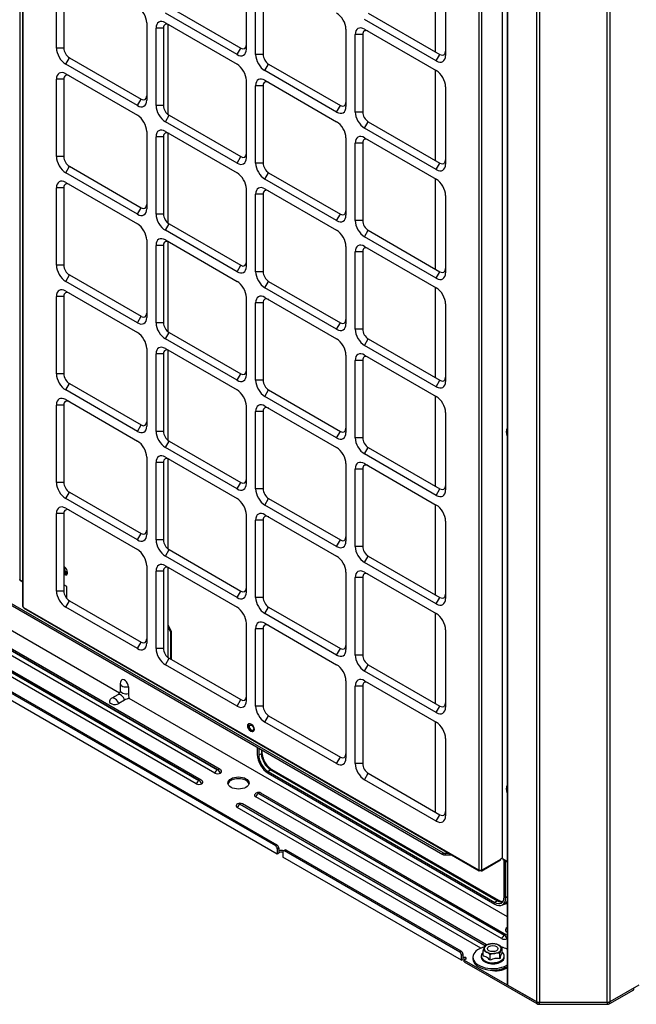
# Model space of a CAD drawing. Units: inches. Extents: x 0 to 12496, y 0 to 8913.
# Drawn here: x 5159 to 5440, y 6311 to 6759 of the extents above; entities that cross this region are included whole.
import ezdxf

# ---------------------------------------------------------------- set-up
doc = ezdxf.new("R2010")
doc.units = ezdxf.units.IN
doc.header["$MEASUREMENT"] = 0
doc.layers.add('LG-PRODUCT', color=3, linetype='Continuous')

msp = doc.modelspace()

# ---------------------------------------------------------------- linework, layer by layer
at = {"layer": 'LG-PRODUCT'}
for p, q in [((5158.99, 7262.05), (5158.99, 6504.2)), ((5160.25, 7261.32), (5160.25, 6492.15)), ((5160.48, 7261.19), (5160.48, 6491.83)), ((5368.29, 6371.85), (5368.29, 7141.2)), ((5369.39, 7140.57), (5369.39, 6371.85)), ((5378.81, 7135.13), (5378.81, 6377.29)), ((5381.05, 7133.84), (5381.05, 6319.78)), ((5381.31, 7133.69), (5381.31, 6319.41)), ((5348.37, 6785.74), (5348.37, 6744.59)), ((5175.73, 6746.31), (5175.73, 6781.57)), ((5179.12, 6781.57), (5179.12, 6746.31)), ((5262.26, 6781.08), (5262.26, 6745.82)), ((5266.51, 6743.37), (5266.51, 6778.63)), ((5269.9, 6778.63), (5269.9, 6743.37)), ((5353.04, 6778.14), (5353.04, 6742.88)), ((5227.05, 6765.16), (5259.72, 6746.31)), ((5258.02, 6743.37), (5225.36, 6762.22)), ((5317.83, 6762.22), (5350.5, 6743.37)), ((5216.87, 6757.82), (5216.87, 6722.55)), ((5221.12, 6720.1), (5221.12, 6755.37)), ((5224.51, 6755.37), (5221.12, 6755.37)), ((5224.51, 6755.37), (5224.51, 6720.1)), ((5225.36, 6757.82), (5258.02, 6738.96)), ((5226.69, 6715.94), (5226.69, 6757.02)), ((5348.8, 6740.43), (5316.14, 6759.29)), ((5307.65, 6754.88), (5307.65, 6719.61)), ((5311.89, 6717.16), (5311.89, 6752.43)), ((5315.29, 6752.43), (5311.89, 6752.43)), ((5315.29, 6752.43), (5315.29, 6717.16)), ((5316.14, 6754.88), (5348.8, 6736.02)), ((5179.12, 6746.31), (5175.73, 6746.31)), ((5258.02, 6743.37), (5259.72, 6746.31)), ((5179.97, 6738.96), (5181.67, 6741.9)), ((5181.67, 6741.9), (5214.33, 6723.04)), ((5269.9, 6743.37), (5266.51, 6743.37)), ((5348.8, 6740.43), (5350.5, 6743.37)), ((5212.63, 6720.1), (5179.97, 6738.96)), ((5270.75, 6736.02), (5272.44, 6738.96)), ((5272.44, 6738.96), (5305.11, 6720.1)), ((5179.97, 6734.55), (5212.63, 6715.69)), ((5303.41, 6717.16), (5270.75, 6736.02)), ((5348.37, 6736.26), (5348.37, 6695.12)), ((5175.73, 6696.83), (5175.73, 6732.1)), ((5179.12, 6732.1), (5175.73, 6732.1)), ((5179.12, 6732.1), (5179.12, 6696.83)), ((5262.26, 6731.61), (5262.26, 6696.34)), ((5266.51, 6693.89), (5266.51, 6729.16)), ((5269.9, 6729.16), (5266.51, 6729.16)), ((5269.9, 6729.16), (5269.9, 6693.89)), ((5270.75, 6731.61), (5303.41, 6712.75)), ((5353.04, 6728.67), (5353.04, 6693.4)), ((5212.63, 6720.1), (5214.33, 6723.04)), ((5224.51, 6720.1), (5221.12, 6720.1)), ((5303.41, 6717.16), (5305.11, 6720.1)), ((5225.36, 6712.75), (5227.05, 6715.69)), ((5227.05, 6715.69), (5259.72, 6696.83)), ((5315.29, 6717.16), (5311.89, 6717.16)), ((5258.02, 6693.89), (5225.36, 6712.75)), ((5316.14, 6709.81), (5317.83, 6712.75)), ((5317.83, 6712.75), (5350.5, 6693.89)), ((5216.87, 6708.34), (5216.87, 6673.08)), ((5221.12, 6670.63), (5221.12, 6705.9)), ((5224.51, 6705.9), (5221.12, 6705.9)), ((5224.51, 6705.9), (5224.51, 6670.63)), ((5225.36, 6708.34), (5258.02, 6689.49)), ((5226.69, 6666.46), (5226.69, 6707.55)), ((5348.8, 6690.96), (5316.14, 6709.81)), ((5307.65, 6705.41), (5307.65, 6670.14)), ((5311.89, 6667.69), (5311.89, 6702.96)), ((5315.29, 6702.96), (5311.89, 6702.96)), ((5315.29, 6702.96), (5315.29, 6667.69)), ((5316.14, 6705.41), (5348.8, 6686.55)), ((5179.12, 6696.83), (5175.73, 6696.83)), ((5258.02, 6693.89), (5259.72, 6696.83)), ((5179.97, 6689.49), (5181.67, 6692.43)), ((5181.67, 6692.43), (5214.33, 6673.57)), ((5269.9, 6693.89), (5266.51, 6693.89)), ((5348.8, 6690.96), (5350.5, 6693.89)), ((5212.63, 6670.63), (5179.97, 6689.49)), ((5270.75, 6686.55), (5272.44, 6689.49)), ((5272.44, 6689.49), (5305.11, 6670.63)), ((5179.97, 6685.08), (5212.63, 6666.22)), ((5303.41, 6667.69), (5270.75, 6686.55)), ((5348.37, 6686.8), (5348.37, 6645.66)), ((5175.73, 6647.36), (5175.73, 6682.63)), ((5179.12, 6682.63), (5175.73, 6682.63)), ((5179.12, 6682.63), (5179.12, 6647.36)), ((5262.26, 6682.14), (5262.26, 6646.87)), ((5266.51, 6644.42), (5266.51, 6679.69)), ((5269.9, 6679.69), (5266.51, 6679.69)), ((5269.9, 6679.69), (5269.9, 6644.42)), ((5270.75, 6682.14), (5303.41, 6663.28)), ((5353.04, 6679.2), (5353.04, 6643.93)), ((5212.63, 6670.63), (5214.33, 6673.57)), ((5224.51, 6670.63), (5221.12, 6670.63)), ((5303.41, 6667.69), (5305.11, 6670.63)), ((5225.36, 6663.28), (5227.05, 6666.22)), ((5227.05, 6666.22), (5259.72, 6647.36)), ((5315.29, 6667.69), (5311.89, 6667.69)), ((5258.02, 6644.42), (5225.36, 6663.28)), ((5316.14, 6660.34), (5317.83, 6663.28)), ((5317.83, 6663.28), (5350.5, 6644.42)), ((5216.87, 6658.87), (5216.87, 6623.61)), ((5225.36, 6658.87), (5258.02, 6640.01)), ((5226.69, 6616.99), (5226.69, 6658.07)), ((5348.8, 6641.48), (5316.14, 6660.34)), ((5221.12, 6621.16), (5221.12, 6656.42)), ((5224.51, 6656.42), (5221.12, 6656.42)), ((5224.51, 6656.42), (5224.51, 6621.16)), ((5307.65, 6655.93), (5307.65, 6620.67)), ((5311.89, 6618.22), (5311.89, 6653.48)), ((5315.29, 6653.48), (5311.89, 6653.48)), ((5315.29, 6653.48), (5315.29, 6618.22)), ((5316.14, 6655.93), (5348.8, 6637.08)), ((5179.12, 6647.36), (5175.73, 6647.36)), ((5258.02, 6644.42), (5259.72, 6647.36)), ((5269.9, 6644.42), (5266.51, 6644.42)), ((5348.8, 6641.48), (5350.5, 6644.42)), ((5179.97, 6640.01), (5181.67, 6642.95)), ((5212.63, 6621.16), (5179.97, 6640.01)), ((5181.67, 6642.95), (5214.33, 6624.1)), ((5270.75, 6637.08), (5272.44, 6640.01)), ((5272.44, 6640.01), (5305.11, 6621.16)), ((5179.97, 6635.61), (5212.63, 6616.75)), ((5303.41, 6618.22), (5270.75, 6637.08)), ((5348.37, 6637.32), (5348.37, 6596.19)), ((5175.73, 6597.89), (5175.73, 6633.16)), ((5179.12, 6633.16), (5175.73, 6633.16)), ((5179.12, 6633.16), (5179.12, 6597.89)), ((5262.26, 6632.67), (5262.26, 6597.4)), ((5266.51, 6594.95), (5266.51, 6630.22)), ((5269.9, 6630.22), (5266.51, 6630.22)), ((5269.9, 6630.22), (5269.9, 6594.95)), ((5270.75, 6632.67), (5303.41, 6613.81)), ((5353.04, 6629.73), (5353.04, 6594.46)), ((5212.63, 6621.16), (5214.33, 6624.1)), ((5224.51, 6621.16), (5221.12, 6621.16)), ((5303.41, 6618.22), (5305.11, 6621.16)), ((5225.36, 6613.81), (5227.05, 6616.75)), ((5227.05, 6616.75), (5259.72, 6597.89)), ((5315.29, 6618.22), (5311.89, 6618.22)), ((5258.02, 6594.95), (5225.36, 6613.81)), ((5316.14, 6610.87), (5317.83, 6613.81)), ((5317.83, 6613.81), (5350.5, 6594.95)), ((5216.87, 6609.4), (5216.87, 6574.13)), ((5225.36, 6609.4), (5258.02, 6590.54)), ((5226.69, 6567.52), (5226.69, 6608.61)), ((5348.8, 6592.01), (5316.14, 6610.87)), ((5221.12, 6571.68), (5221.12, 6606.95)), ((5224.51, 6606.95), (5221.12, 6606.95)), ((5224.51, 6606.95), (5224.51, 6571.68)), ((5307.65, 6606.46), (5307.65, 6571.19)), ((5311.89, 6568.75), (5311.89, 6604.01)), ((5315.29, 6604.01), (5311.89, 6604.01)), ((5315.29, 6604.01), (5315.29, 6568.75)), ((5316.14, 6606.46), (5348.8, 6587.6)), ((5179.12, 6597.89), (5175.73, 6597.89)), ((5258.02, 6594.95), (5259.72, 6597.89)), ((5269.9, 6594.95), (5266.51, 6594.95)), ((5348.8, 6592.01), (5350.5, 6594.95)), ((5179.97, 6590.54), (5181.67, 6593.48)), ((5212.63, 6571.68), (5179.97, 6590.54)), ((5181.67, 6593.48), (5214.33, 6574.62)), ((5270.75, 6587.6), (5272.44, 6590.54)), ((5272.44, 6590.54), (5305.11, 6571.68)), ((5179.97, 6586.13), (5212.63, 6567.28)), ((5303.41, 6568.75), (5270.75, 6587.6)), ((5348.37, 6587.85), (5348.37, 6546.71)), ((5175.73, 6548.42), (5175.73, 6583.68)), ((5179.12, 6583.68), (5175.73, 6583.68)), ((5179.12, 6583.68), (5179.12, 6548.42)), ((5262.26, 6583.19), (5262.26, 6547.93)), ((5266.51, 6545.48), (5266.51, 6580.75)), ((5269.9, 6580.75), (5266.51, 6580.75)), ((5269.9, 6580.75), (5269.9, 6545.48)), ((5270.75, 6583.19), (5303.41, 6564.34)), ((5353.04, 6580.26), (5353.04, 6544.99)), ((5212.63, 6571.68), (5214.33, 6574.62)), ((5224.51, 6571.68), (5221.12, 6571.68)), ((5303.41, 6568.75), (5305.11, 6571.68)), ((5225.36, 6564.34), (5227.05, 6567.28)), ((5227.05, 6567.28), (5259.72, 6548.42)), ((5315.29, 6568.75), (5311.89, 6568.75)), ((5258.02, 6545.48), (5225.36, 6564.34)), ((5316.14, 6561.4), (5317.83, 6564.34)), ((5317.83, 6564.34), (5350.5, 6545.48)), ((5216.87, 6559.93), (5216.87, 6524.66)), ((5225.36, 6559.93), (5258.02, 6541.07)), ((5226.69, 6518.05), (5226.69, 6559.13)), ((5348.8, 6542.54), (5316.14, 6561.4)), ((5221.12, 6522.21), (5221.12, 6557.48)), ((5224.51, 6557.48), (5221.12, 6557.48)), ((5224.51, 6557.48), (5224.51, 6522.21)), ((5307.65, 6556.99), (5307.65, 6521.72)), ((5311.89, 6519.27), (5311.89, 6554.54)), ((5315.29, 6554.54), (5311.89, 6554.54)), ((5315.29, 6554.54), (5315.29, 6519.27)), ((5316.14, 6556.99), (5348.8, 6538.13)), ((5179.12, 6548.42), (5175.73, 6548.42)), ((5258.02, 6545.48), (5259.72, 6548.42)), ((5269.9, 6545.48), (5266.51, 6545.48)), ((5348.8, 6542.54), (5350.5, 6545.48)), ((5179.97, 6541.07), (5181.67, 6544.01)), ((5212.63, 6522.21), (5179.97, 6541.07)), ((5181.67, 6544.01), (5214.33, 6525.15)), ((5270.75, 6538.13), (5272.44, 6541.07)), ((5272.44, 6541.07), (5305.11, 6522.21)), ((5179.97, 6536.66), (5212.63, 6517.8)), ((5303.41, 6519.27), (5270.75, 6538.13)), ((5348.37, 6538.38), (5348.37, 6497.23)), ((5175.73, 6498.95), (5175.73, 6534.21)), ((5179.12, 6534.21), (5175.73, 6534.21)), ((5179.12, 6534.21), (5179.12, 6498.95)), ((5262.26, 6533.72), (5262.26, 6498.46)), ((5266.51, 6496.01), (5266.51, 6531.27)), ((5269.9, 6531.27), (5266.51, 6531.27)), ((5269.9, 6531.27), (5269.9, 6496.01)), ((5270.75, 6533.72), (5303.41, 6514.86)), ((5020.11, 6527.17), (5276.32, 6379.25)), ((5020.96, 6529.92), (5275.48, 6382.97)), ((5021.64, 6530.31), (5276.15, 6383.36)), ((5353.04, 6530.78), (5353.04, 6495.52)), ((5098.21, 6526.16), (5351.75, 6379.79)), ((5098.21, 6525.38), (5351.75, 6379)), ((5212.63, 6522.21), (5214.33, 6525.15)), ((5224.51, 6522.21), (5221.12, 6522.21)), ((5303.41, 6519.27), (5305.11, 6522.21)), ((5225.36, 6514.86), (5227.05, 6517.8)), ((5227.05, 6517.8), (5259.72, 6498.95)), ((5315.29, 6519.27), (5311.89, 6519.27)), ((5083.72, 6513.06), (5249.16, 6417.54)), ((5249.19, 6417.56), (5083.76, 6513.08)), ((5250.27, 6417.67), (5084.84, 6513.18)), ((5258.02, 6496.01), (5225.36, 6514.86)), ((5316.14, 6511.93), (5317.83, 6514.86)), ((5317.83, 6514.86), (5350.5, 6496.01)), ((5247.89, 6416.02), (5082.45, 6511.54)), ((5179.19, 6509.67), (5179.12, 6509.62)), ((5216.87, 6510.46), (5216.87, 6475.19)), ((5225.36, 6510.46), (5258.02, 6491.6)), ((5226.69, 6468.58), (5226.69, 6509.66)), ((5348.8, 6493.07), (5316.14, 6511.93)), ((5239.4, 6411.13), (5073.97, 6506.64)), ((5075.24, 6508.16), (5240.67, 6412.64)), ((5240.71, 6412.66), (5075.27, 6508.18)), ((5241.79, 6412.77), (5076.35, 6508.28)), ((5159.08, 6504.15), (5158.99, 6504.2)), ((5159.08, 6504.05), (5159.08, 6504.15)), ((5159.08, 6504.05), (5160.25, 6503.38)), ((5179.12, 6506.63), (5179.37, 6506.46)), ((5221.12, 6472.74), (5221.12, 6508.01)), ((5224.51, 6508.01), (5221.12, 6508.01)), ((5224.51, 6508.01), (5224.51, 6472.74)), ((5307.65, 6507.52), (5307.65, 6472.25)), ((5311.89, 6469.8), (5311.89, 6505.07)), ((5315.29, 6505.07), (5311.89, 6505.07)), ((5315.29, 6505.07), (5315.29, 6469.8)), ((5316.14, 6507.52), (5348.8, 6488.66)), ((5159.24, 6503.7), (5160.25, 6503.11)), ((5180.43, 6501.05), (5179.12, 6501.81)), ((5180.43, 6495.62), (5180.43, 6501.05)), ((5179.12, 6498.95), (5175.73, 6498.95)), ((5258.02, 6496.01), (5259.72, 6498.95)), ((5269.9, 6496.01), (5266.51, 6496.01)), ((5348.8, 6493.07), (5350.5, 6496.01)), ((5160.77, 6491.66), (5160.48, 6491.83)), ((5160.77, 6491.51), (5160.77, 6491.66)), ((5160.77, 6491.51), (5367.99, 6371.87)), ((5160.94, 6491.16), (5368.16, 6371.52)), ((5179.97, 6491.6), (5181.67, 6494.54)), ((5212.63, 6472.74), (5179.97, 6491.6)), ((5181.67, 6494.54), (5214.33, 6475.68)), ((5270.75, 6488.66), (5272.44, 6491.6)), ((5272.44, 6491.6), (5305.11, 6472.74)), ((5145.41, 6486.67), (5204.46, 6452.57)), ((5303.41, 6469.8), (5270.75, 6488.66)), ((5348.37, 6488.91), (5348.37, 6447.76)), ((5226.69, 6483.36), (5228.06, 6480.61)), ((5227.69, 6480.44), (5226.69, 6482.44)), ((5262.26, 6484.25), (5262.26, 6448.98)), ((5266.51, 6446.53), (5266.51, 6481.8)), ((5269.9, 6481.8), (5266.51, 6481.8)), ((5269.9, 6481.8), (5269.9, 6446.53)), ((5270.75, 6484.25), (5303.41, 6465.39)), ((5228.06, 6480.61), (5227.69, 6480.44)), ((5227.69, 6480.44), (5227.69, 6467.97)), ((5228.06, 6480.61), (5228.06, 6467.75)), ((5353.04, 6481.31), (5353.04, 6446.04)), ((5212.63, 6472.74), (5214.33, 6475.68)), ((5224.51, 6472.74), (5221.12, 6472.74)), ((5303.41, 6469.8), (5305.11, 6472.74)), ((5225.36, 6465.39), (5227.05, 6468.33)), ((5227.05, 6468.33), (5259.72, 6449.47)), ((5315.29, 6469.8), (5311.89, 6469.8)), ((5258.02, 6446.53), (5225.36, 6465.39)), ((5316.14, 6462.45), (5317.83, 6465.39)), ((5317.83, 6465.39), (5350.5, 6446.53)), ((5348.8, 6443.6), (5316.14, 6462.45)), ((5204.84, 6456.83), (5204.84, 6453.7)), ((5208.51, 6455.33), (5208.51, 6452.19)), ((5307.65, 6458.05), (5307.65, 6422.78)), ((5311.89, 6420.33), (5311.89, 6455.6)), ((5315.29, 6455.6), (5311.89, 6455.6)), ((5315.29, 6455.6), (5315.29, 6420.33)), ((5316.14, 6458.05), (5348.8, 6439.19)), ((5203.68, 6451.68), (5200.96, 6450.11)), ((5206.82, 6449.26), (5204.1, 6447.69)), ((5208.7, 6450.13), (5381.05, 6350.62)), ((5258.02, 6446.53), (5259.72, 6449.47)), ((5269.9, 6446.53), (5266.51, 6446.53)), ((5348.8, 6443.6), (5350.5, 6446.53)), ((5270.75, 6439.19), (5272.44, 6442.13)), ((5272.44, 6442.13), (5305.11, 6423.27)), ((5303.41, 6420.33), (5270.75, 6439.19)), ((5348.37, 6439.44), (5348.37, 6398.29)), ((5267.25, 6427.79), (5267.25, 6424.51)), ((5353.04, 6431.84), (5353.04, 6396.57)), ((5267.93, 6427.4), (5267.93, 6424.11)), ((5269.16, 6424.82), (5267.93, 6424.11)), ((5269.16, 6426.69), (5269.16, 6424.82)), ((5269.52, 6425.34), (5269.52, 6426.47)), ((5303.41, 6420.33), (5305.11, 6423.27)), ((5315.29, 6420.33), (5311.89, 6420.33)), ((5249.16, 6417.54), (5249.19, 6417.56)), ((5250.46, 6416.04), (5250.43, 6416.02)), ((5273.4, 6417.48), (5272.17, 6416.77)), ((5272.17, 6416.77), (5375.46, 6357.13)), ((5272.17, 6415.98), (5375.46, 6356.35)), ((5273.4, 6417.48), (5376.69, 6357.84)), ((5377.32, 6357.9), (5274.03, 6417.54)), ((5316.14, 6412.98), (5317.83, 6415.92)), ((5317.83, 6415.92), (5350.5, 6397.06)), ((5240.67, 6412.64), (5240.71, 6412.66)), ((5241.98, 6411.15), (5241.94, 6411.13)), ((5348.8, 6394.12), (5316.14, 6412.98)), ((5266.78, 6406.89), (5266.74, 6406.87)), ((5267.86, 6406.78), (5267.82, 6406.76)), ((5267.82, 6406.76), (5379.81, 6342.11)), ((5379.85, 6342.13), (5267.86, 6406.78)), ((5380.93, 6342.23), (5268.94, 6406.89)), ((5258.29, 6401.99), (5258.26, 6401.97)), ((5259.37, 6401.89), (5259.34, 6401.87)), ((5259.34, 6401.87), (5371.33, 6337.21)), ((5371.36, 6337.23), (5259.37, 6401.89)), ((5371.75, 6337.74), (5260.45, 6401.99)), ((5378.54, 6340.59), (5266.55, 6405.25)), ((5369.05, 6336.27), (5258.07, 6400.35)), ((5348.8, 6394.12), (5350.5, 6397.06)), ((5276.15, 6383.36), (5275.48, 6382.97)), ((5276.32, 6381.5), (5277, 6381.89)), ((5276.32, 6381.5), (5276.32, 6379.25)), ((5276.32, 6379.25), (5277, 6379.64)), ((5277, 6381.89), (5277, 6380.67)), ((5277, 6380.67), (5277.23, 6380.53)), ((5277, 6380.67), (5277, 6379.64)), ((5278.87, 6380.03), (5278.87, 6377.78)), ((5279.8, 6380.97), (5279.12, 6380.58)), ((5279.72, 6380.52), (5280.4, 6380.91)), ((5359.47, 6334.48), (5279.72, 6380.52)), ((5360.15, 6334.87), (5280.4, 6380.91)), ((5351.75, 6379.79), (5351.75, 6379)), ((5353.02, 6379.48), (5354.36, 6379.48)), ((5353.02, 6378.7), (5353.02, 6379.48)), ((5353.02, 6378.7), (5355.72, 6378.7)), ((5360.32, 6330.75), (5278.87, 6377.78)), ((5369.53, 6371.52), (5378.14, 6376.49)), ((5369.69, 6371.87), (5378.3, 6376.85)), ((5378.81, 6377.29), (5378.3, 6376.99)), ((5378.3, 6376.85), (5378.3, 6376.99)), ((5379.11, 6377.11), (5378.81, 6377.29)), ((5379.11, 6377.11), (5379.11, 6377.02)), ((5379.11, 6377.02), (5381.05, 6375.9)), ((5379.27, 6376.66), (5381.05, 6375.63)), ((5379.7, 6359.58), (5379.7, 6376.41)), ((5380.38, 6359.19), (5380.38, 6376.02)), ((5368.29, 6371.85), (5367.99, 6372.02)), ((5367.99, 6371.87), (5367.99, 6372.02)), ((5368.67, 6371.63), (5368.55, 6371.56)), ((5368.67, 6371.73), (5368.67, 6371.63)), ((5369.01, 6371.73), (5369.01, 6371.63)), ((5369.01, 6371.63), (5369.14, 6371.56)), ((5369.69, 6372.02), (5369.39, 6371.85)), ((5369.69, 6371.87), (5369.69, 6372.02)), ((5376.69, 6357.84), (5375.46, 6357.13)), ((5378.94, 6356), (5380.17, 6356.71)), ((5381.05, 6359.57), (5380.38, 6359.19)), ((5379.81, 6342.11), (5379.85, 6342.13)), ((5381.05, 6342.16), (5380.93, 6342.23)), ((5360.15, 6334.87), (5359.47, 6334.48)), ((5370.18, 6332.56), (5370.18, 6335.11)), ((5377.71, 6331.4), (5377.71, 6333.95)), ((5378.88, 6333.91), (5378.88, 6336.46)), ((5360.32, 6333.01), (5360.99, 6333.4)), ((5360.32, 6330.75), (5360.32, 6333.01)), ((5360.32, 6330.75), (5360.99, 6331.15)), ((5360.99, 6332.17), (5360.99, 6333.4)), ((5361.21, 6332.05), (5360.99, 6332.17)), ((5361.21, 6332.05), (5360.99, 6331.93)), ((5360.99, 6331.15), (5360.99, 6331.93)), ((5362.27, 6331.19), (5361.59, 6330.8)), ((5361.59, 6330.8), (5394.56, 6311.77)), ((5361.59, 6330.02), (5361.59, 6330.8)), ((5361.59, 6330.02), (5394.56, 6310.98)), ((5365.53, 6332.15), (5365.53, 6331.42)), ((5365.53, 6331.42), (5365.53, 6331.42)), ((5369.28, 6332.64), (5369.28, 6332.15)), ((5373.36, 6330.72), (5373.36, 6333.27)), ((5379.78, 6332.15), (5379.78, 6332.64)), ((5380.89, 6328.48), (5381.05, 6328.57)), ((5380.89, 6327.74), (5381.05, 6327.84)), ((5394.56, 6311.77), (5381.31, 6319.41)), ((5441.13, 6319.41), (5427.88, 6311.77)), ((5427.88, 6310.98), (5438.79, 6317.28)), ((5438.79, 6317.28), (5438.79, 6318.07)), ((5394.56, 6311.77), (5394.56, 6310.98)), ((5426.61, 6311.46), (5395.83, 6311.46)), ((5395.83, 6310.68), (5395.83, 6311.46)), ((5426.61, 6311.46), (5395.83, 6311.46)), ((5426.61, 6311.46), (5426.61, 6310.68)), ((5427.88, 6310.98), (5427.88, 6311.77)), ((5395.83, 6310.68), (5426.61, 6310.68))]:
    msp.add_line(p, q, dxfattribs=at)
for centre, radius, start, end in [((5207.6, 6456.83), 2.76, 152.1744, 180), ((5202.34, 6447.72), 2.76, 120, 147.8256), ((5249.19, 6415.8), 2.16, 42.876, 60), ((5240.71, 6410.9), 2.16, 42.876, 60), ((5267.82, 6405), 2.16, 120, 137.124), ((5267.86, 6405.02), 2.16, 60, 120), ((5259.34, 6400.1), 2.16, 120, 137.124), ((5259.37, 6400.12), 2.16, 60, 120), ((5382.78, 6343.55), 2.76, 128.7436, 147.8256)]:
    msp.add_arc(centre, radius, start, end, dxfattribs=at)
for centre, major_axis, start_param, end_param in [((5212.63, 6760.27), (-3, 5.2), 3.926991, 5.497787), ((5303.41, 6757.33), (-3, 5.2), 3.926991, 5.497787), ((5225.36, 6752.92), (-3, 5.2), 5.497787, 7.068583), ((5227.05, 6753.9), (1.8, -3.12), 2.356194, 3.926991), ((5316.14, 6749.98), (-3, 5.2), 5.497787, 7.068583), ((5317.83, 6750.96), (1.8, -3.12), 2.356194, 3.926991), ((5179.97, 6743.86), (-3, 5.2), 0.785398, 2.356194), ((5181.67, 6744.84), (1.8, -3.12), 3.926991, 5.497787), ((5259.72, 6749.24), (1.8, -3.12), 5.497787, 7.068583), ((5258.02, 6748.26), (-3, 5.2), 2.356194, 3.926991), ((5270.75, 6740.92), (-3, 5.2), 0.785398, 2.356194), ((5272.44, 6741.9), (1.8, -3.12), 3.926991, 5.497787), ((5348.8, 6745.33), (-3, 5.2), 2.356194, 3.926991), ((5350.5, 6746.31), (1.8, -3.12), 5.497787, 7.068583), ((5258.02, 6734.06), (-3, 5.2), 3.926991, 5.497787), ((5179.97, 6729.65), (-3, 5.2), 5.497787, 7.068583), ((5181.67, 6730.63), (1.8, -3.12), 2.356194, 3.926991), ((5270.75, 6726.71), (-3, 5.2), 5.497787, 7.068583), ((5348.8, 6731.12), (-3, 5.2), 3.926991, 5.497787), ((5272.44, 6727.69), (1.8, -3.12), 2.356194, 3.926991), ((5214.33, 6725.98), (1.8, -3.12), 5.497787, 7.068583), ((5212.63, 6725), (-3, 5.2), 2.356194, 3.926991), ((5225.36, 6717.65), (-3, 5.2), 0.785398, 2.356194), ((5227.05, 6718.63), (1.8, -3.12), 3.926991, 5.497787), ((5303.41, 6722.06), (-3, 5.2), 2.356194, 3.926991), ((5305.11, 6723.04), (1.8, -3.12), 5.497787, 7.068583), ((5212.63, 6710.79), (-3, 5.2), 3.926991, 5.497787), ((5316.14, 6714.71), (-3, 5.2), 0.785398, 2.356194), ((5317.83, 6715.69), (1.8, -3.12), 3.926991, 5.497787), ((5303.41, 6707.85), (-3, 5.2), 3.926991, 5.497787), ((5225.36, 6703.45), (-3, 5.2), 5.497787, 7.068583), ((5227.05, 6704.43), (1.8, -3.12), 2.356194, 3.926991), ((5316.14, 6700.51), (-3, 5.2), 5.497787, 7.068583), ((5317.83, 6701.49), (1.8, -3.12), 2.356194, 3.926991), ((5179.97, 6694.38), (-3, 5.2), 0.785398, 2.356194), ((5181.67, 6695.36), (1.8, -3.12), 3.926991, 5.497787), ((5259.72, 6699.77), (1.8, -3.12), 5.497787, 7.068583), ((5258.02, 6698.79), (-3, 5.2), 2.356194, 3.926991), ((5270.75, 6691.45), (-3, 5.2), 0.785398, 2.356194), ((5272.44, 6692.43), (1.8, -3.12), 3.926991, 5.497787), ((5348.8, 6695.85), (-3, 5.2), 2.356194, 3.926991), ((5350.5, 6696.83), (1.8, -3.12), 5.497787, 7.068583), ((5258.02, 6684.59), (-3, 5.2), 3.926991, 5.497787), ((5179.97, 6680.18), (-3, 5.2), 5.497787, 7.068583), ((5181.67, 6681.16), (1.8, -3.12), 2.356194, 3.926991), ((5270.75, 6677.24), (-3, 5.2), 5.497787, 7.068583), ((5348.8, 6681.65), (-3, 5.2), 3.926991, 5.497787), ((5272.44, 6678.22), (1.8, -3.12), 2.356194, 3.926991), ((5214.33, 6676.51), (1.8, -3.12), 5.497787, 7.068583), ((5212.63, 6675.53), (-3, 5.2), 2.356194, 3.926991), ((5225.36, 6668.18), (-3, 5.2), 0.785398, 2.356194), ((5227.05, 6669.16), (1.8, -3.12), 3.926991, 5.497787), ((5303.41, 6672.59), (-3, 5.2), 2.356194, 3.926991), ((5305.11, 6673.57), (1.8, -3.12), 5.497787, 7.068583), ((5212.63, 6661.32), (-3, 5.2), 3.926991, 5.497787), ((5316.14, 6665.24), (-3, 5.2), 0.785398, 2.356194), ((5317.83, 6666.22), (1.8, -3.12), 3.926991, 5.497787), ((5303.41, 6658.38), (-3, 5.2), 3.926991, 5.497787), ((5225.36, 6653.97), (-3, 5.2), 5.497787, 7.068583), ((5227.05, 6654.95), (1.8, -3.12), 2.356194, 3.926991), ((5316.14, 6651.04), (-3, 5.2), 5.497787, 7.068583), ((5317.83, 6652.01), (1.8, -3.12), 2.356194, 3.926991), ((5259.72, 6650.3), (1.8, -3.12), 5.497787, 7.068583), ((5179.97, 6644.91), (-3, 5.2), 0.785398, 2.356194), ((5181.67, 6645.89), (1.8, -3.12), 3.926991, 5.497787), ((5258.02, 6649.32), (-3, 5.2), 2.356194, 3.926991), ((5270.75, 6641.97), (-3, 5.2), 0.785398, 2.356194), ((5272.44, 6642.95), (1.8, -3.12), 3.926991, 5.497787), ((5348.8, 6646.38), (-3, 5.2), 2.356194, 3.926991), ((5350.5, 6647.36), (1.8, -3.12), 5.497787, 7.068583), ((5258.02, 6635.12), (-3, 5.2), 3.926991, 5.497787), ((5179.97, 6630.71), (-3, 5.2), 5.497787, 7.068583), ((5181.67, 6631.69), (1.8, -3.12), 2.356194, 3.926991), ((5348.8, 6632.18), (-3, 5.2), 3.926991, 5.497787), ((5270.75, 6627.77), (-3, 5.2), 5.497787, 7.068583), ((5272.44, 6628.75), (1.8, -3.12), 2.356194, 3.926991), ((5214.33, 6627.03), (1.8, -3.12), 5.497787, 7.068583), ((5212.63, 6626.05), (-3, 5.2), 2.356194, 3.926991), ((5225.36, 6618.71), (-3, 5.2), 0.785398, 2.356194), ((5227.05, 6619.69), (1.8, -3.12), 3.926991, 5.497787), ((5303.41, 6623.12), (-3, 5.2), 2.356194, 3.926991), ((5305.11, 6624.1), (1.8, -3.12), 5.497787, 7.068583), ((5212.63, 6611.85), (-3, 5.2), 3.926991, 5.497787), ((5316.14, 6615.77), (-3, 5.2), 0.785398, 2.356194), ((5317.83, 6616.75), (1.8, -3.12), 3.926991, 5.497787), ((5303.41, 6608.91), (-3, 5.2), 3.926991, 5.497787), ((5225.36, 6604.5), (-3, 5.2), 5.497787, 7.068583), ((5227.05, 6605.48), (1.8, -3.12), 2.356194, 3.926991), ((5316.14, 6601.56), (-3, 5.2), 5.497787, 7.068583), ((5317.83, 6602.54), (1.8, -3.12), 2.356194, 3.926991), ((5259.72, 6600.83), (1.8, -3.12), 5.497787, 7.068583), ((5179.97, 6595.44), (-3, 5.2), 0.785398, 2.356194), ((5181.67, 6596.42), (1.8, -3.12), 3.926991, 5.497787), ((5258.02, 6599.85), (-3, 5.2), 2.356194, 3.926991), ((5270.75, 6592.5), (-3, 5.2), 0.785398, 2.356194), ((5272.44, 6593.48), (1.8, -3.12), 3.926991, 5.497787), ((5348.8, 6596.91), (-3, 5.2), 2.356194, 3.926991), ((5350.5, 6597.89), (1.8, -3.12), 5.497787, 7.068583), ((5258.02, 6585.64), (-3, 5.2), 3.926991, 5.497787), ((5179.97, 6581.24), (-3, 5.2), 5.497787, 7.068583), ((5181.67, 6582.22), (1.8, -3.12), 2.356194, 3.926991), ((5348.8, 6582.71), (-3, 5.2), 3.926991, 5.497787), ((5270.75, 6578.3), (-3, 5.2), 5.497787, 7.068583), ((5272.44, 6579.28), (1.8, -3.12), 2.356194, 3.926991), ((5214.33, 6577.56), (1.8, -3.12), 5.497787, 7.068583), ((5212.63, 6576.58), (-3, 5.2), 2.356194, 3.926991), ((5225.36, 6569.24), (-3, 5.2), 0.785398, 2.356194), ((5227.05, 6570.21), (1.8, -3.12), 3.926991, 5.497787), ((5305.11, 6574.62), (1.8, -3.12), 5.497787, 7.068583), ((5384.54, 6569.32), (2.7, -4.68), 3.508764, 4.345309), ((5212.63, 6562.38), (-3, 5.2), 3.926991, 5.497787), ((5303.41, 6573.64), (-3, 5.2), 2.356194, 3.926991), ((5316.14, 6566.3), (-3, 5.2), 0.785398, 2.356194), ((5317.83, 6567.28), (1.8, -3.12), 3.926991, 5.497787), ((5303.41, 6559.44), (-3, 5.2), 3.926991, 5.497787), ((5225.36, 6555.03), (-3, 5.2), 5.497787, 7.068583), ((5227.05, 6556.01), (1.8, -3.12), 2.356194, 3.926991), ((5316.14, 6552.09), (-3, 5.2), 5.497787, 7.068583), ((5317.83, 6553.07), (1.8, -3.12), 2.356194, 3.926991), ((5259.72, 6551.36), (1.8, -3.12), 5.497787, 7.068583), ((5179.97, 6545.97), (-3, 5.2), 0.785398, 2.356194), ((5181.67, 6546.95), (1.8, -3.12), 3.926991, 5.497787), ((5258.02, 6550.38), (-3, 5.2), 2.356194, 3.926991), ((5270.75, 6543.03), (-3, 5.2), 0.785398, 2.356194), ((5272.44, 6544.01), (1.8, -3.12), 3.926991, 5.497787), ((5348.8, 6547.44), (-3, 5.2), 2.356194, 3.926991), ((5350.5, 6548.42), (1.8, -3.12), 5.497787, 7.068583), ((5258.02, 6536.17), (-3, 5.2), 3.926991, 5.497787), ((5179.97, 6531.76), (-3, 5.2), 5.497787, 7.068583), ((5181.67, 6532.74), (1.8, -3.12), 2.356194, 3.926991), ((5348.8, 6533.23), (-3, 5.2), 3.926991, 5.497787), ((5270.75, 6528.82), (-3, 5.2), 5.497787, 7.068583), ((5272.44, 6529.8), (1.8, -3.12), 2.356194, 3.926991), ((5214.33, 6528.09), (1.8, -3.12), 5.497787, 7.068583), ((5212.63, 6527.11), (-3, 5.2), 2.356194, 3.926991), ((5225.36, 6519.76), (-3, 5.2), 0.785398, 2.356194), ((5227.05, 6520.74), (1.8, -3.12), 3.926991, 5.497787), ((5305.11, 6525.15), (1.8, -3.12), 5.497787, 7.068583), ((5212.63, 6512.91), (-3, 5.2), 3.926991, 5.497787), ((5303.41, 6524.17), (-3, 5.2), 2.356194, 3.926991), ((5316.14, 6516.82), (-3, 5.2), 0.785398, 2.356194), ((5317.83, 6517.8), (1.8, -3.12), 3.926991, 5.497787), ((5303.41, 6509.97), (-3, 5.2), 3.926991, 5.497787), ((5179.37, 6508.18), (1.05, -1.82), 0, 2.527017), ((5179.88, 6508.47), (-0.69, 1.19), 5.733297, 6.283185), ((5180.31, 6508.72), (0.69, -1.19), 3.453903, 3.927), ((5180.31, 6508.72), (0.69, -1.19), 3.927, 5.970913), ((5225.36, 6505.56), (-3, 5.2), 5.497787, 7.068583), ((5227.05, 6506.54), (1.8, -3.12), 2.356194, 3.926991), ((5159.63, 6504.37), (-0.39, -0.675), 5.497787, 6.28321), ((5179.88, 6508.47), (-0.69, 1.19), 1.460844, 3.691474), ((5179.88, 6508.47), (1.05, -1.82), 4.959391, 6.038232), ((5179.37, 6508.18), (1.05, -1.82), 5.497788, 6.283185), ((5316.14, 6502.62), (-3, 5.2), 5.497787, 7.068583), ((5317.83, 6503.6), (1.8, -3.12), 2.356194, 3.926991), ((5259.72, 6501.88), (1.8, -3.12), 5.497787, 7.068583), ((5179.97, 6496.5), (-3, 5.2), 0.785398, 2.356194), ((5181.67, 6497.48), (1.8, -3.12), 3.926991, 5.497787), ((5258.02, 6500.9), (-3, 5.2), 2.356194, 3.926991), ((5270.75, 6493.56), (-3, 5.2), 0.785398, 2.356194), ((5272.44, 6494.54), (1.8, -3.12), 3.926991, 5.497787), ((5348.8, 6497.97), (-3, 5.2), 2.356194, 3.926991), ((5350.5, 6498.95), (1.8, -3.12), 5.497787, 7.068583), ((5161.03, 6492.15), (0.78, 0), 3.141568, 3.926991), ((5161.33, 6491.83), (-0.39, -0.675), 5.497787, 6.28321), ((5258.02, 6486.7), (-3, 5.2), 3.926991, 5.497787), ((5348.8, 6483.76), (-3, 5.2), 3.926991, 5.497787), ((5270.75, 6479.35), (-3, 5.2), 5.497787, 7.068583), ((5272.44, 6480.33), (1.8, -3.12), 2.356194, 3.926991), ((5214.33, 6478.62), (1.8, -3.12), 5.497787, 7.068583), ((5212.63, 6477.64), (-3, 5.2), 2.356194, 3.926991), ((5225.36, 6470.29), (-3, 5.2), 0.785398, 2.356194), ((5227.05, 6471.27), (1.8, -3.12), 3.926991, 5.497787), ((5305.11, 6475.68), (1.8, -3.12), 5.497787, 7.068583), ((5303.41, 6474.7), (-3, 5.2), 2.356194, 3.926991), ((5316.14, 6467.35), (-3, 5.2), 0.785398, 2.356194), ((5317.83, 6468.33), (1.8, -3.12), 3.926991, 5.497787), ((5303.41, 6460.49), (-3, 5.2), 3.926991, 5.497787), ((5316.14, 6453.15), (-3, 5.2), 5.497787, 7.068583), ((5207.6, 6456.83), (-2.76, 0), 0.00002, 1.906398), ((5206.76, 6456.34), (-1.24, 2.15), 3.926991, 6.631563), ((5317.83, 6454.13), (1.8, -3.12), 2.356194, 3.926991), ((5202.34, 6447.72), (1.38, -2.39), 1.235195, 3.141572), ((5205.06, 6449.29), (1.38, -2.39), 1.235195, 3.141572), ((5207.6, 6453.7), (2.76, 0), 3.141613, 5.04799), ((5259.72, 6452.41), (1.8, -3.12), 5.497787, 7.068583), ((5202.34, 6448.7), (2.49, 0), 2.793215, 5.497787), ((5258.02, 6451.43), (-3, 5.2), 2.356194, 3.926991), ((5270.75, 6444.09), (-3, 5.2), 0.785398, 2.356194), ((5272.44, 6445.07), (1.8, -3.12), 3.926991, 5.497787), ((5348.8, 6448.49), (-3, 5.2), 2.356194, 3.926991), ((5350.5, 6449.47), (1.8, -3.12), 5.497787, 7.068583), ((5264.72, 6436.93), (-1.05, 1.82), 0.162299, 0.785399), ((5264.72, 6436.93), (-1.05, 1.82), 0.785399, 2.979313), ((5348.8, 6434.29), (-3, 5.2), 3.926991, 5.497787), ((5272.17, 6421.66), (3.48, -6.03), 3.926991, 5.497787), ((5272.17, 6421.66), (3, -5.2), 3.926991, 5.497787), ((5268.26, 6425.34), (-1.26, 0), 2.356194, 3.141592), ((5273.4, 6422.38), (3, -5.2), 3.926991, 5.497787), ((5305.11, 6426.21), (1.8, -3.12), 5.497787, 7.068583), ((5303.41, 6425.23), (-3, 5.2), 2.356194, 3.926991), ((5316.14, 6417.88), (-3, 5.2), 0.785398, 2.356194), ((5317.83, 6418.86), (1.8, -3.12), 3.926991, 5.497787), ((5249.16, 6415.78), (-1.08, -1.87), 3.926991, 4.908756), ((5249.16, 6416.76), (1.8, 0), 3.926991, 5.497787), ((5249.16, 6415.78), (-1.08, 1.87), 4.516022, 5.497787), ((5249.19, 6415.8), (-1.08, -1.87), 3.141602, 3.926991), ((5249.19, 6415.8), (-1.08, 1.87), 4.516022, 5.497787), ((5249.19, 6416.78), (1.8, 0), 5.497787, 6.775228), ((5273.4, 6416.45), (-0.63, -1.09), 3.141593, 3.926991), ((5240.67, 6410.88), (-1.08, -1.87), 3.926991, 4.908756), ((5240.67, 6411.86), (1.8, 0), 3.926991, 5.497787), ((5240.67, 6410.88), (1.08, -1.87), 1.374429, 2.356194), ((5240.71, 6410.9), (-1.08, -1.87), 3.141602, 3.926991), ((5240.71, 6410.9), (1.08, -1.87), 1.374429, 2.356194), ((5240.71, 6411.88), (1.8, 0), 5.497787, 6.775228), ((5258.68, 6410.69), (4.8, 0), 0.141869, 2.999736), ((5384.54, 6406.7), (2.7, -4.68), 3.508764, 4.345309), ((5267.82, 6405.98), (1.8, 0), 2.64955, 3.926991), ((5267.82, 6405), (1.08, 1.87), 0.785398, 1.767164), ((5267.82, 6405), (1.08, -1.87), 2.356194, 3.141583), ((5267.86, 6405.02), (1.08, -1.87), 2.356194, 3.141583), ((5267.86, 6405.02), (1.08, 1.87), 0.00001, 0.785398), ((5259.34, 6401.08), (1.8, 0), 2.64955, 3.926991), ((5259.34, 6400.1), (1.08, 1.87), 0.785398, 1.767164), ((5259.34, 6400.1), (1.08, -1.87), 2.356194, 3.141583), ((5259.37, 6400.12), (1.08, -1.87), 2.356194, 3.141583), ((5259.37, 6400.12), (1.08, 1.87), 0.00001, 0.785398), ((5348.8, 6399.02), (-3, 5.2), 2.356194, 3.926991), ((5350.5, 6400), (1.8, -3.12), 5.497787, 7.068583), ((5275.48, 6381.99), (-0.6, 1.04), 3.926991, 5.497787), ((5276.15, 6382.38), (0.6, -1.04), 0.785398, 2.356194), ((5278.28, 6378.9), (1.8, 0), 1.234503, 2.356194), ((5278.28, 6379.69), (-1.8, 0), 4.206748, 5.330339), ((5279.72, 6379.54), (-0.6, 1.04), 5.497787, 7.068583), ((5280.4, 6379.93), (0.6, -1.04), 2.356194, 3.141609), ((5353.02, 6380.52), (1.8, 0), 3.926991, 4.712389), ((5353.02, 6379.74), (-1.8, 0), 0.785398, 1.570796), ((5377.75, 6377.16), (-0.39, 0.675), 3.141568, 3.926991), ((5379.66, 6377.34), (-0.39, -0.675), 5.497787, 6.28321), ((5368.55, 6372.19), (0.39, 0.675), 2.356194, 3.926991), ((5368.84, 6372.17), (0.78, 0), 3.926991, 5.497787), ((5369.14, 6372.19), (0.39, -0.675), 5.497787, 7.068583), ((5375.46, 6362.03), (3, -5.2), 5.497787, 7.068583), ((5375.46, 6362.03), (3.48, -6.03), 5.497787, 7.068583), ((5376.69, 6356.81), (-0.63, -1.09), 3.125649, 3.926991), ((5376.69, 6362.74), (3, -5.2), 5.497787, 6.076671), ((5376.9, 6362.86), (3.63, -6.29), 5.994722, 6.438789), ((5376.69, 6362.74), (-3.48, 6.03), 3.141595, 3.44503), ((5382.78, 6344.53), (2.49, 0), 2.793215, 3.944021), ((5374.53, 6336.07), (-3.9, 0), 4.974188, 6.021386), ((5374.53, 6336.07), (-3.9, 0), 3.926991, 4.974188), ((5379.81, 6340.34), (-1.08, -1.87), 3.926991, 4.908756), ((5379.81, 6341.32), (1.8, 0), 3.926991, 5.473294), ((5379.81, 6340.34), (-1.08, 1.87), 4.552169, 5.497787), ((5379.85, 6340.36), (-1.08, -1.87), 3.141602, 3.926991), ((5379.85, 6340.36), (-1.08, 1.87), 4.589567, 5.497787), ((5359.47, 6333.5), (-0.6, 1.04), 3.926991, 5.497787), ((5360.15, 6333.89), (0.6, -1.04), 0.785398, 2.356194), ((5374.53, 6332.15), (-9, 0), 5.163503, 6.283185), ((5374.53, 6332.64), (5.25, 0), 2.547344, 6.283185), ((5374.53, 6336.07), (-3.9, 0), 6.021386, 7.068583), ((5374.53, 6336.07), (-3.9, 0), 0.785398, 1.832596), ((5374.53, 6336.07), (-3.9, 0), 1.832596, 2.879793), ((5374.53, 6336.07), (3.9, 0), 6.021386, 7.068583), ((5374.53, 6332.15), (-9, 0), 3.901465, 4.234574), ((5374.53, 6332.64), (5.25, 0), 0, 0.594252), ((5361.21, 6332.3), (0.15, 0.26), 2.356194, 3.926991), ((5361.63, 6331.56), (0.9, 0), 5.497787, 8.63938), ((5361.63, 6330.78), (-0.9, 0), 3.993704, 5.497787), ((5374.53, 6332.15), (-9, 0), 0, 2.356196), ((5374.53, 6331.42), (-9, 0), 0, 2.356196), ((5374.53, 6332.15), (5.25, 0), 3.141689, 5.497783), ((5374.53, 6332.15), (5.25, 0), 5.497783, 6.283185), ((5376.01, 6329.58), (6.3, 0), 4.292445, 5.639603), ((5381.95, 6319.78), (0.9, 0), 3.141615, 3.926991), ((5395.83, 6312.5), (1.8, 0), 3.926991, 4.712389), ((5426.61, 6312.5), (1.8, 0), 4.712389, 5.497787), ((5395.83, 6311.72), (-1.8, 0), 0.785398, 1.570796), ((5426.61, 6311.72), (-1.8, 0), 1.570796, 2.356194)]:
    msp.add_ellipse(centre, major_axis=major_axis, ratio=0.57735, start_param=start_param, end_param=end_param, dxfattribs=at)
for centre, major_axis in [((5264.38, 6436.74), (1.05, -1.82)), ((5264.68, 6436.66), (0.69, -1.19)), ((5258.68, 6411.48), (4.8, 0)), ((5374.53, 6336.07), (2.4, 0))]:
    msp.add_ellipse(centre, major_axis=major_axis, ratio=0.57735, dxfattribs=at)
for points, knots in [([(5394.56, 6311.77), (5394.56, 6583.14), (5394.56, 6854.52), (5394.56, 7127.59), (5394.43, 7129.36), (5394.28, 7131.13)], [0, 0, 0, 0, 0.99381, 0.99381, 1, 1, 1, 1]), ([(5396.33, 7131.47), (5396.08, 7129.51), (5395.83, 7127.55), (5395.83, 6854.22), (5395.83, 6582.84), (5395.83, 6311.46)], [0, 0, 0, 0, 0.007162, 0.007162, 1, 1, 1, 1]), ([(5426.61, 6311.46), (5426.61, 6582.84), (5426.61, 6854.22), (5426.61, 7127.55), (5426.36, 7129.51), (5426.11, 7131.47)], [0, 0, 0, 0, 0.992838, 0.992838, 1, 1, 1, 1]), ([(5428.16, 7131.13), (5428.01, 7129.36), (5427.88, 7127.59), (5427.88, 6854.52), (5427.88, 6583.14), (5427.88, 6311.77)], [0, 0, 0, 0, 0.00619, 0.00619, 1, 1, 1, 1]), ([(5204.84, 6453.7), (5204.85, 6453.66), (5204.84, 6453.55), (5204.77, 6453.25), (5204.64, 6452.88), (5204.43, 6452.48), (5204.16, 6452.11), (5203.92, 6451.85), (5203.75, 6451.73), (5203.7, 6451.69), (5203.68, 6451.68)], [0, 0, 0, 0, 0.129383, 0.252856, 0.385563, 0.529655, 0.680164, 0.811578, 0.933973, 1, 1, 1, 1]), ([(5208.51, 6452.19), (5208.51, 6451.86), (5208.55, 6451.52), (5208.64, 6450.81), (5208.69, 6450.46), (5208.7, 6450.13)], [0, 0, 0, 0, 0.5, 0.5, 1, 1, 1, 1]), ([(5208.7, 6450.13), (5208.4, 6449.97), (5208.07, 6449.83), (5207.42, 6449.56), (5207.1, 6449.42), (5206.82, 6449.26)], [0, 0, 0, 0, 0.5, 0.5, 1, 1, 1, 1]), ([(5274.03, 6417.54), (5273.68, 6417.74), (5272.86, 6418.33), (5271.54, 6419.74), (5270.36, 6421.69), (5269.66, 6423.7), (5269.53, 6424.84), (5269.52, 6425.34)], [0, 0, 0, 0, 0.151813, 0.366575, 0.589133, 0.813611, 1, 1, 1, 1]), ([(5277, 6380.67), (5277, 6380.66), (5277, 6380.65), (5277.01, 6380.62), (5277.01, 6380.59), (5277.03, 6380.56), (5277.04, 6380.55), (5277.07, 6380.53), (5277.08, 6380.52), (5277.13, 6380.51), (5277.15, 6380.51), (5277.2, 6380.52), (5277.21, 6380.53), (5277.23, 6380.53)], [0, 0, 0, 0, 0.058925, 0.058925, 0.27324, 0.27324, 0.427648, 0.427648, 0.640558, 0.640558, 0.853484, 0.853484, 1, 1, 1, 1]), ([(5379.13, 6357.37), (5378.9, 6357.34), (5378.35, 6357.41), (5377.68, 6357.71), (5377.32, 6357.9)], [0, 0, 0, 0, 0.510789, 1, 1, 1, 1]), ([(5378.88, 6333.91), (5378.69, 6333.8), (5378.5, 6333.58), (5378.09, 6332.7), (5377.89, 6332.08), (5377.71, 6331.4)], [0, 0, 0, 0, 0.5, 0.5, 1, 1, 1, 1]), ([(5373.36, 6330.72), (5372.87, 6331.29), (5372.33, 6331.8), (5371.21, 6332.45), (5370.67, 6332.56), (5370.18, 6332.56)], [0, 0, 0, 0, 0.5, 0.5, 1, 1, 1, 1]), ([(5377.71, 6331.4), (5377.03, 6331.57), (5376.3, 6331.66), (5374.78, 6331.43), (5374.05, 6331.11), (5373.36, 6330.72)], [0, 0, 0, 0, 0.5, 0.5, 1, 1, 1, 1])]:
    msp.add_open_spline(points, degree=3, knots=knots, dxfattribs=at)
for points in [[(5371.34, 6337.62), (5372.05, 6337.91), (5372.78, 6338.13), (5373.52, 6338.24)], [(5373.52, 6338.24), (5374.26, 6338.36), (5374.98, 6338.36), (5375.69, 6338.3)], [(5375.69, 6338.3), (5376.21, 6338.17), (5376.74, 6337.97), (5377.28, 6337.66)], [(5370.18, 6335.11), (5370.37, 6335.7), (5370.56, 6336.22), (5370.76, 6336.65)], [(5371.77, 6334.48), (5371.23, 6334.79), (5370.7, 6334.98), (5370.18, 6335.11)], [(5370.76, 6336.65), (5370.96, 6337.08), (5371.15, 6337.39), (5371.34, 6337.62)], [(5373.36, 6333.27), (5372.85, 6333.74), (5372.31, 6334.17), (5371.77, 6334.48)], [(5375.54, 6333.89), (5374.8, 6333.78), (5374.07, 6333.56), (5373.36, 6333.27)], [(5377.71, 6333.95), (5377, 6334.01), (5376.28, 6334.01), (5375.54, 6333.89)], [(5377.28, 6337.66), (5377.82, 6337.35), (5378.36, 6336.93), (5378.88, 6336.46)], [(5378.29, 6335.49), (5378.09, 6335.06), (5377.9, 6334.53), (5377.71, 6333.95)], [(5378.88, 6336.46), (5378.68, 6336.22), (5378.49, 6335.91), (5378.29, 6335.49)]]:
    msp.add_open_spline(points, degree=3, dxfattribs=at)
for points in [[(5395.83, 6311.46), (5395.09, 6311.46), (5394.56, 6311.77)], [(5427.88, 6311.77), (5427.35, 6311.46), (5426.61, 6311.46)]]:
    msp.add_rational_spline(points, [1, 0.923879532511, 1], degree=2, dxfattribs=at)

doc.saveas('drawing.dxf')
